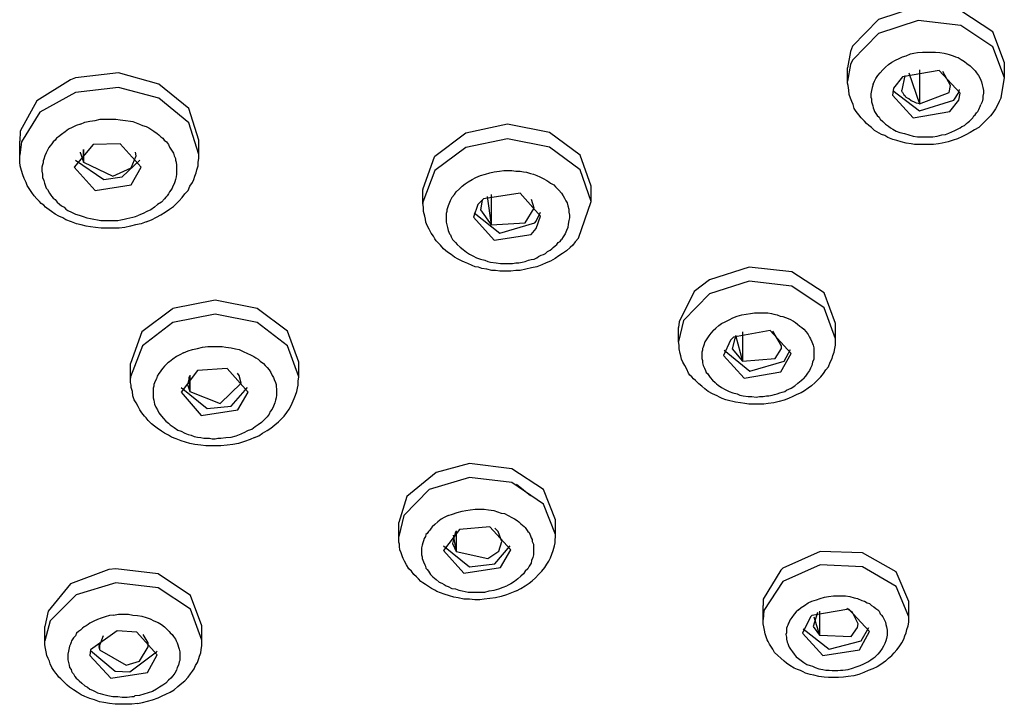
# Model space of a CAD drawing. Extents: x 468 to 808, y -12 to 449.
# Drawn here: x 520 to 542, y 173 to 188 of the extents above; entities that cross this region are included whole.
import ezdxf

# ---------------------------------------------------------------- set-up
doc = ezdxf.new("R2010")
doc.units = 0
doc.layers.add('EBENE_1', color=160, linetype='CONTINUOUS')

# ---------------------------------------------------------------- blocks, each defined once
blk = doc.blocks.new('AI9-BLK1')
at = {"layer": 'EBENE_1', "color": 7}
for p, q in [((-50.623, -16.046), (-50.658, -16.23)), ((-50.623, -16.194), (-50.658, -16.378)), ((-50.658, -16.378), (-50.658, -16.23)), ((-48.908, -16.342), (-48.908, -16.174)), ((-50.016, -16.314), (-50.051, -16.477)), ((-49.974, -16.286), (-49.854, -16.632)), ((-49.854, -16.251), (-49.854, -16.632)), ((-49.508, -16.427), (-49.593, -16.272)), ((-48.944, -16.561), (-48.908, -16.342)), ((-50.143, -16.455), (-50.157, -16.533)), ((-49.416, -16.505), (-49.409, -16.47)), ((-49.416, -16.589), (-49.402, -16.512)), ((-59.887, -17.204), (-59.887, -17.048)), ((-57.89, -17.196), (-57.89, -17.034)), ((-59.209, -17.182), (-59.209, -17.168)), ((-59.209, -17.182), (-59.174, -17.281)), ((-59.181, -17.147), (-59.174, -17.281)), ((-59.174, -17.281), (-59.174, -17.14)), ((-59.174, -17.14), (-59.174, -17.281)), ((-58.645, -17.344), (-58.589, -17.21)), ((-58.589, -17.21), (-58.596, -17.168)), ((-58.744, -17.443), (-58.546, -17.26)), ((-53.516, -17.718), (-53.516, -17.549)), ((-55.392, -17.74), (-55.392, -17.585)), ((-54.673, -17.662), (-54.63, -17.979)), ((-54.63, -17.641), (-54.63, -17.979)), ((-54.779, -17.753), (-54.828, -17.895)), ((-54.729, -17.704), (-54.75, -17.81)), ((-53.657, -18.128), (-53.516, -17.718)), ((-54.75, -17.81), (-54.63, -17.979)), ((-54.13, -17.937), (-54.08, -17.838)), ((-54.13, -18.021), (-54.08, -17.881)), ((-50.792, -19.249), (-50.792, -19.08)), ((-52.542, -19.278), (-52.542, -19.123)), ((-51.907, -19.207), (-51.829, -19.497)), ((-51.829, -19.172), (-51.829, -19.497)), ((-51.392, -19.327), (-51.491, -19.165)), ((-51.907, -19.214), (-51.942, -19.362)), ((-51.942, -19.362), (-51.829, -19.497)), ((-51.392, -19.355), (-51.392, -19.327)), ((-51.364, -19.497), (-51.293, -19.369)), ((-58.652, -19.687), (-58.652, -19.524)), ((-56.775, -19.672), (-56.775, -19.51)), ((-57.439, -19.659), (-57.46, -19.63)), ((-57.989, -19.652), (-58.017, -19.758)), ((-58.017, -19.758), (-57.989, -19.835)), ((-58.003, -19.672), (-57.989, -19.835)), ((-57.989, -19.652), (-57.989, -19.835)), ((-57.53, -19.998), (-57.347, -19.793)), ((-54.193, -20.999), (-54.348, -20.872)), ((-55.661, -21.451), (-55.661, -21.296)), ((-53.911, -21.429), (-53.911, -21.267)), ((-55.026, -21.394), (-55.061, -21.529)), ((-55.019, -21.387), (-55.019, -21.62)), ((-54.553, -21.394), (-54.588, -21.358)), ((-54.511, -21.507), (-54.553, -21.394)), ((-55.054, -21.437), (-55.019, -21.62)), ((-54.546, -21.613), (-54.511, -21.507)), ((-55.061, -21.529), (-55.019, -21.62)), ((-54.588, -21.754), (-54.419, -21.557)), ((-51.597, -22.375), (-51.597, -22.22)), ((-50.969, -22.283), (-50.969, -22.552)), ((-50.602, -22.298), (-50.665, -22.255)), ((-49.974, -22.347), (-49.974, -22.177)), ((-51.068, -22.347), (-51.159, -22.53)), ((-50.99, -22.298), (-51.039, -22.453)), ((-51.032, -22.347), (-50.969, -22.552)), ((-50.538, -22.424), (-50.602, -22.298)), ((-59.605, -22.615), (-59.605, -22.453)), ((-57.855, -22.608), (-57.855, -22.446)), ((-51.039, -22.453), (-50.969, -22.552)), ((-50.545, -22.466), (-50.538, -22.424)), ((-50.503, -22.615), (-50.418, -22.466)), ((-58.956, -22.558), (-59.005, -22.685)), ((-58.455, -22.636), (-58.511, -22.544)), ((-59.005, -22.65), (-58.998, -22.714)), ((-59.005, -22.685), (-58.998, -22.714)), ((-58.998, -22.636), (-58.998, -22.714)), ((-58.553, -22.84), (-58.455, -22.679)), ((-58.455, -22.679), (-58.455, -22.636))]:
    blk.add_line(p, q, dxfattribs=at)
for points in [[(-48.908, -16.174), (-49.035, -15.827), (-49.395, -15.595), (-49.868, -15.545), (-50.313, -15.693), (-50.602, -15.99), (-50.623, -16.046)], [(-48.908, -16.342), (-49.035, -15.997), (-49.395, -15.757), (-49.868, -15.701), (-50.313, -15.849), (-50.602, -16.145), (-50.623, -16.194)], [(-50.369, -16.413), (-50.355, -16.378), (-50.341, -16.349), (-50.32, -16.314), (-50.291, -16.286), (-50.263, -16.251), (-50.235, -16.222), (-50.2, -16.194), (-50.164, -16.166), (-50.122, -16.145), (-50.08, -16.124), (-50.044, -16.109), (-50.002, -16.096), (-49.953, -16.074), (-49.917, -16.067), (-49.875, -16.06), (-49.819, -16.054), (-49.783, -16.054), (-49.741, -16.054), (-49.713, -16.054), (-49.677, -16.054), (-49.628, -16.06), (-49.579, -16.067), (-49.55, -16.074), (-49.522, -16.081), (-49.48, -16.096), (-49.452, -16.109), (-49.424, -16.116), (-49.388, -16.138), (-49.353, -16.159), (-49.325, -16.18), (-49.289, -16.208), (-49.261, -16.237), (-49.233, -16.265), (-49.219, -16.286), (-49.198, -16.314), (-49.176, -16.349), (-49.162, -16.385), (-49.155, -16.42), (-49.148, -16.448), (-49.141, -16.484), (-49.141, -16.512), (-49.148, -16.547), (-49.148, -16.575), (-49.155, -16.61), (-49.169, -16.639)], [(-57.89, -17.034), (-58.003, -16.681), (-58.335, -16.413), (-58.786, -16.286), (-59.266, -16.342), (-59.322, -16.364)], [(-49.402, -16.512), (-49.635, -16.258), (-50.044, -16.329), (-50.143, -16.455)], [(-59.322, -16.364), (-59.696, -16.596), (-59.88, -16.935), (-59.887, -17.048)], [(-57.89, -17.196), (-58.003, -16.843), (-58.335, -16.568), (-58.786, -16.448), (-59.266, -16.505), (-59.661, -16.723), (-59.866, -17.055), (-59.887, -17.204)], [(-48.944, -16.561), (-48.965, -16.603), (-48.986, -16.645), (-49.007, -16.688), (-49.035, -16.731), (-49.064, -16.766), (-49.099, -16.801), (-49.127, -16.829), (-49.155, -16.858), (-49.191, -16.893), (-49.24, -16.921), (-49.289, -16.949), (-49.339, -16.977), (-49.381, -16.999), (-49.431, -17.02), (-49.48, -17.034), (-49.536, -17.055), (-49.6, -17.069), (-49.642, -17.076), (-49.699, -17.084), (-49.755, -17.084), (-49.79, -17.084), (-49.833, -17.084), (-49.882, -17.084), (-49.91, -17.084), (-49.946, -17.076), (-50.002, -17.069), (-50.058, -17.055), (-50.108, -17.041), (-50.15, -17.027), (-50.207, -17.006), (-50.242, -16.984), (-50.277, -16.971), (-50.305, -16.956), (-50.355, -16.928), (-50.39, -16.893), (-50.418, -16.871), (-50.447, -16.851), (-50.468, -16.823), (-50.503, -16.787), (-50.531, -16.752), (-50.559, -16.716), (-50.581, -16.681), (-50.595, -16.639), (-50.609, -16.603), (-50.623, -16.568), (-50.637, -16.526), (-50.644, -16.477), (-50.651, -16.427), (-50.658, -16.399), (-50.658, -16.378)], [(-50.369, -16.413), (-50.383, -16.448), (-50.39, -16.484), (-50.397, -16.519), (-50.397, -16.555), (-50.39, -16.575), (-50.39, -16.596), (-50.39, -16.61), (-50.383, -16.632), (-50.376, -16.653), (-50.369, -16.674), (-50.362, -16.695), (-50.355, -16.716), (-50.341, -16.737), (-50.327, -16.759), (-50.305, -16.78), (-50.291, -16.801), (-50.263, -16.829), (-50.235, -16.858), (-50.2, -16.878), (-50.179, -16.9), (-50.15, -16.914), (-50.115, -16.935), (-50.073, -16.949), (-50.023, -16.963), (-49.974, -16.977), (-49.924, -16.991), (-49.875, -16.999), (-49.826, -16.999), (-49.776, -16.999), (-49.741, -16.999), (-49.706, -16.999), (-49.656, -16.991), (-49.607, -16.977), (-49.565, -16.971), (-49.529, -16.956), (-49.494, -16.942), (-49.459, -16.928), (-49.431, -16.914), (-49.402, -16.9), (-49.381, -16.885), (-49.353, -16.871), (-49.332, -16.851), (-49.311, -16.836), (-49.297, -16.823), (-49.275, -16.801), (-49.261, -16.787), (-49.247, -16.766), (-49.233, -16.752), (-49.219, -16.731), (-49.205, -16.716), (-49.191, -16.695), (-49.184, -16.674), (-49.176, -16.66), (-49.169, -16.639)], [(-49.854, -16.632), (-49.522, -16.505), (-49.508, -16.427)], [(-50.157, -16.533), (-49.924, -16.787), (-49.515, -16.716), (-49.416, -16.589)], [(-50.15, -16.484), (-49.854, -16.71), (-49.473, -16.589), (-49.416, -16.505)], [(-49.854, -16.632), (-49.889, -16.625), (-49.917, -16.61), (-49.946, -16.596), (-49.974, -16.575), (-50.002, -16.561), (-50.009, -16.547), (-50.016, -16.54), (-50.03, -16.526), (-50.037, -16.512), (-50.044, -16.505), (-50.051, -16.49), (-50.051, -16.477)], [(-59.209, -16.858), (-59.259, -16.871), (-59.301, -16.893), (-59.344, -16.914), (-59.379, -16.942), (-59.421, -16.971), (-59.456, -16.999), (-59.478, -17.013), (-59.492, -17.034), (-59.513, -17.055), (-59.527, -17.076), (-59.548, -17.097), (-59.562, -17.118), (-59.576, -17.147), (-59.591, -17.175), (-59.605, -17.21), (-59.619, -17.246), (-59.626, -17.266), (-59.626, -17.288), (-59.633, -17.309), (-59.64, -17.337), (-59.64, -17.38), (-59.633, -17.414), (-59.633, -17.45), (-59.619, -17.485), (-59.612, -17.514), (-59.598, -17.549), (-59.591, -17.57), (-59.576, -17.585), (-59.555, -17.627), (-59.541, -17.647), (-59.527, -17.662), (-59.513, -17.683), (-59.492, -17.697), (-59.471, -17.725), (-59.442, -17.747), (-59.421, -17.768), (-59.393, -17.782), (-59.372, -17.803), (-59.351, -17.818), (-59.308, -17.838), (-59.266, -17.86), (-59.224, -17.873), (-59.181, -17.887), (-59.139, -17.902), (-59.097, -17.909), (-59.061, -17.916), (-59.019, -17.923), (-58.984, -17.93), (-58.941, -17.93), (-58.906, -17.93), (-58.871, -17.93), (-58.829, -17.93), (-58.793, -17.93), (-58.758, -17.923), (-58.723, -17.916), (-58.694, -17.909), (-58.659, -17.902), (-58.624, -17.895), (-58.596, -17.887), (-58.56, -17.873)], [(-59.209, -16.858), (-59.16, -16.836), (-59.104, -16.823), (-59.047, -16.815), (-58.991, -16.801), (-58.949, -16.801), (-58.906, -16.801), (-58.864, -16.801), (-58.814, -16.801), (-58.765, -16.808), (-58.709, -16.815), (-58.652, -16.823), (-58.624, -16.829), (-58.589, -16.843), (-58.553, -16.858), (-58.518, -16.871), (-58.476, -16.885), (-58.448, -16.9), (-58.426, -16.914), (-58.391, -16.935), (-58.356, -16.963), (-58.335, -16.977), (-58.313, -16.999), (-58.292, -17.013), (-58.278, -17.034), (-58.25, -17.055), (-58.229, -17.084), (-58.215, -17.112), (-58.194, -17.147), (-58.172, -17.182), (-58.165, -17.21), (-58.151, -17.239), (-58.151, -17.26), (-58.144, -17.281), (-58.137, -17.316), (-58.137, -17.352), (-58.137, -17.387), (-58.137, -17.414), (-58.144, -17.443), (-58.151, -17.472), (-58.158, -17.5), (-58.165, -17.521), (-58.179, -17.549), (-58.186, -17.57), (-58.201, -17.592), (-58.215, -17.613), (-58.229, -17.634), (-58.243, -17.654), (-58.257, -17.669), (-58.271, -17.69), (-58.307, -17.725), (-58.349, -17.753), (-58.384, -17.782), (-58.426, -17.81), (-58.469, -17.831), (-58.511, -17.853), (-58.56, -17.873)], [(-53.516, -17.549), (-53.636, -17.204), (-53.981, -16.949), (-54.447, -16.858), (-54.913, -16.956), (-55.258, -17.217), (-55.266, -17.224)], [(-53.516, -17.718), (-53.636, -17.366), (-53.981, -17.112), (-54.447, -17.02), (-54.913, -17.118), (-55.258, -17.372), (-55.392, -17.725), (-55.392, -17.74)], [(-58.476, -17.944), (-58.532, -17.966), (-58.596, -17.979), (-58.652, -17.993), (-58.716, -18.008), (-58.779, -18.015), (-58.843, -18.015), (-58.906, -18.015), (-58.977, -18.015), (-59.04, -18.008), (-59.097, -18.001), (-59.146, -17.993), (-59.202, -17.979), (-59.252, -17.966), (-59.308, -17.944), (-59.372, -17.923), (-59.407, -17.902), (-59.449, -17.881), (-59.492, -17.86), (-59.534, -17.831), (-59.583, -17.795), (-59.598, -17.782), (-59.619, -17.761), (-59.647, -17.74), (-59.668, -17.718), (-59.696, -17.69), (-59.725, -17.654), (-59.753, -17.62), (-59.774, -17.585), (-59.802, -17.542), (-59.816, -17.506), (-59.838, -17.464), (-59.852, -17.422), (-59.866, -17.372), (-59.88, -17.323), (-59.887, -17.281), (-59.887, -17.239), (-59.887, -17.204)], [(-58.476, -17.944), (-58.419, -17.923), (-58.363, -17.895), (-58.313, -17.866), (-58.264, -17.838), (-58.215, -17.803), (-58.172, -17.775), (-58.137, -17.74), (-58.109, -17.711), (-58.074, -17.676), (-58.045, -17.634), (-58.01, -17.598), (-57.989, -17.549), (-57.961, -17.506), (-57.947, -17.472), (-57.933, -17.436), (-57.918, -17.401), (-57.911, -17.366), (-57.897, -17.323), (-57.897, -17.281), (-57.89, -17.239), (-57.89, -17.196)], [(-55.266, -17.224), (-55.392, -17.577), (-55.392, -17.585)], [(-59.266, -17.26), (-58.949, -17.472), (-58.744, -17.443)], [(-59.174, -17.281), (-58.85, -17.436), (-58.645, -17.344)], [(-55.04, -17.641), (-55.019, -17.613), (-54.983, -17.577), (-54.955, -17.549), (-54.92, -17.521), (-54.885, -17.5), (-54.842, -17.472), (-54.8, -17.45), (-54.75, -17.429), (-54.694, -17.414), (-54.645, -17.401), (-54.595, -17.387), (-54.539, -17.38), (-54.489, -17.372), (-54.44, -17.372), (-54.398, -17.372), (-54.355, -17.38), (-54.306, -17.38), (-54.271, -17.387), (-54.235, -17.394), (-54.193, -17.408), (-54.158, -17.414), (-54.122, -17.429), (-54.087, -17.443), (-54.052, -17.464), (-54.01, -17.485), (-53.988, -17.5), (-53.967, -17.514), (-53.932, -17.535), (-53.911, -17.556), (-53.89, -17.577), (-53.876, -17.592), (-53.847, -17.627), (-53.826, -17.654), (-53.812, -17.683), (-53.798, -17.711), (-53.784, -17.733), (-53.777, -17.768), (-53.763, -17.803), (-53.763, -17.838), (-53.756, -17.873), (-53.756, -17.902), (-53.763, -17.93), (-53.77, -17.973), (-53.777, -18.008), (-53.791, -18.043), (-53.805, -18.078), (-53.826, -18.114), (-53.847, -18.142)], [(-55.04, -17.641), (-55.068, -17.676), (-55.089, -17.711), (-55.103, -17.747), (-55.11, -17.768), (-55.117, -17.789), (-55.124, -17.81), (-55.124, -17.831), (-55.132, -17.853), (-55.132, -17.873), (-55.132, -17.902), (-55.132, -17.923), (-55.132, -17.951), (-55.124, -17.979), (-55.117, -18.008), (-55.11, -18.043), (-55.096, -18.078), (-55.082, -18.092), (-55.075, -18.114), (-55.061, -18.142), (-55.04, -18.163), (-55.026, -18.176), (-55.011, -18.198), (-54.976, -18.226), (-54.941, -18.254), (-54.906, -18.283), (-54.87, -18.304), (-54.835, -18.325), (-54.793, -18.347), (-54.75, -18.36), (-54.701, -18.374), (-54.666, -18.389), (-54.637, -18.396), (-54.574, -18.402), (-54.525, -18.41), (-54.475, -18.41), (-54.433, -18.41), (-54.391, -18.41), (-54.355, -18.402), (-54.32, -18.402), (-54.285, -18.396), (-54.25, -18.389), (-54.214, -18.374), (-54.186, -18.367), (-54.151, -18.36), (-54.122, -18.347), (-54.101, -18.332), (-54.073, -18.318), (-54.045, -18.311), (-54.024, -18.297), (-54.003, -18.276), (-53.974, -18.262), (-53.953, -18.247), (-53.939, -18.233), (-53.918, -18.212), (-53.897, -18.198), (-53.883, -18.176), (-53.861, -18.163), (-53.847, -18.142)], [(-54.08, -17.881), (-54.306, -17.627), (-54.715, -17.69), (-54.779, -17.753)], [(-53.657, -18.128), (-53.692, -18.17), (-53.72, -18.205), (-53.748, -18.233), (-53.791, -18.269), (-53.833, -18.297), (-53.876, -18.325), (-53.918, -18.354), (-53.967, -18.382), (-54.017, -18.402), (-54.066, -18.424), (-54.122, -18.445), (-54.179, -18.459), (-54.243, -18.473), (-54.306, -18.487), (-54.355, -18.487), (-54.412, -18.495), (-54.468, -18.495), (-54.532, -18.495), (-54.581, -18.487), (-54.623, -18.487), (-54.68, -18.473), (-54.736, -18.466), (-54.772, -18.452), (-54.807, -18.445), (-54.842, -18.431), (-54.892, -18.41), (-54.927, -18.396), (-54.955, -18.382), (-54.997, -18.36), (-55.04, -18.339), (-55.075, -18.311), (-55.117, -18.283), (-55.16, -18.247), (-55.195, -18.205), (-55.223, -18.176), (-55.244, -18.156), (-55.258, -18.134), (-55.273, -18.106), (-55.301, -18.071), (-55.322, -18.029), (-55.343, -17.986), (-55.357, -17.951), (-55.364, -17.916), (-55.371, -17.881), (-55.385, -17.831), (-55.385, -17.782), (-55.392, -17.74)], [(-54.63, -17.979), (-54.25, -17.958), (-54.151, -17.795), (-54.179, -17.697)], [(-54.828, -17.895), (-54.595, -18.149), (-54.186, -18.085), (-54.13, -18.021)], [(-54.821, -17.845), (-54.532, -18.071), (-54.144, -17.958), (-54.13, -17.937)], [(-50.792, -19.08), (-50.919, -18.735), (-51.279, -18.502), (-51.752, -18.452), (-52.196, -18.593), (-52.366, -18.72)], [(-50.792, -19.249), (-50.919, -18.903), (-51.279, -18.664), (-51.752, -18.607), (-52.196, -18.748), (-52.486, -19.045), (-52.542, -19.278)], [(-52.366, -18.72), (-52.535, -19.059), (-52.542, -19.123)], [(-56.775, -19.51), (-56.902, -19.165), (-57.241, -18.911), (-57.707, -18.819), (-58.179, -18.911), (-58.186, -18.918)], [(-58.186, -18.918), (-58.525, -19.172), (-58.652, -19.524)], [(-56.775, -19.672), (-56.902, -19.327), (-57.241, -19.066), (-57.707, -18.974), (-58.179, -19.066), (-58.518, -19.327), (-58.652, -19.672), (-58.652, -19.687)], [(-52.154, -19.158), (-52.126, -19.129), (-52.091, -19.101), (-52.062, -19.08), (-52.02, -19.059), (-51.978, -19.038), (-51.935, -19.016), (-51.886, -18.995), (-51.836, -18.981), (-51.787, -18.974), (-51.738, -18.967), (-51.695, -18.96), (-51.646, -18.96), (-51.59, -18.96), (-51.547, -18.96), (-51.505, -18.967), (-51.477, -18.974), (-51.441, -18.981), (-51.406, -18.995), (-51.378, -19.002), (-51.35, -19.01), (-51.3, -19.031), (-51.258, -19.052), (-51.237, -19.066), (-51.216, -19.087), (-51.187, -19.108), (-51.166, -19.123), (-51.145, -19.143), (-51.117, -19.172), (-51.096, -19.2), (-51.081, -19.229), (-51.068, -19.249), (-51.053, -19.284), (-51.039, -19.32), (-51.032, -19.349), (-51.032, -19.377), (-51.032, -19.405), (-51.032, -19.44), (-51.032, -19.475), (-51.046, -19.51), (-51.053, -19.546), (-51.068, -19.574), (-51.081, -19.602), (-51.103, -19.63), (-51.124, -19.665), (-51.152, -19.694)], [(-52.154, -19.158), (-52.182, -19.186), (-52.203, -19.214), (-52.225, -19.249), (-52.246, -19.284), (-52.26, -19.32), (-52.267, -19.341), (-52.274, -19.355), (-52.274, -19.377), (-52.281, -19.397), (-52.281, -19.419), (-52.281, -19.447), (-52.281, -19.468), (-52.274, -19.489), (-52.274, -19.517), (-52.267, -19.546), (-52.253, -19.574), (-52.239, -19.602), (-52.232, -19.623), (-52.217, -19.637), (-52.203, -19.659), (-52.189, -19.68), (-52.161, -19.708), (-52.133, -19.736), (-52.119, -19.75), (-52.098, -19.764), (-52.062, -19.793), (-52.02, -19.814), (-51.978, -19.835), (-51.935, -19.849), (-51.886, -19.863), (-51.858, -19.878), (-51.822, -19.885), (-51.766, -19.891), (-51.724, -19.891), (-51.674, -19.898), (-51.639, -19.891), (-51.597, -19.891), (-51.561, -19.885), (-51.533, -19.885), (-51.498, -19.878), (-51.47, -19.87), (-51.441, -19.863), (-51.413, -19.849), (-51.385, -19.842), (-51.357, -19.835), (-51.336, -19.82), (-51.286, -19.8), (-51.244, -19.771), (-51.209, -19.743), (-51.173, -19.715), (-51.152, -19.694)], [(-50.99, -19.708), (-51.018, -19.736), (-51.06, -19.771), (-51.096, -19.8), (-51.138, -19.828), (-51.173, -19.849), (-51.223, -19.87), (-51.265, -19.891), (-51.314, -19.912), (-51.364, -19.934), (-51.42, -19.948), (-51.477, -19.962), (-51.54, -19.969), (-51.59, -19.976), (-51.639, -19.976), (-51.695, -19.976), (-51.759, -19.976), (-51.801, -19.969), (-51.851, -19.962), (-51.907, -19.955), (-51.935, -19.948), (-51.97, -19.941), (-52.013, -19.927), (-52.055, -19.912), (-52.083, -19.898), (-52.112, -19.885), (-52.161, -19.863), (-52.21, -19.835), (-52.246, -19.807), (-52.281, -19.778), (-52.316, -19.75), (-52.351, -19.715), (-52.373, -19.694), (-52.394, -19.672), (-52.415, -19.652), (-52.429, -19.63), (-52.45, -19.588), (-52.472, -19.546), (-52.493, -19.51), (-52.507, -19.475), (-52.514, -19.44), (-52.521, -19.412), (-52.535, -19.362), (-52.535, -19.32), (-52.542, -19.278)], [(-50.99, -19.708), (-50.955, -19.672), (-50.926, -19.637), (-50.898, -19.595), (-50.87, -19.56), (-50.849, -19.51), (-50.828, -19.468), (-50.82, -19.433), (-50.806, -19.397), (-50.799, -19.355), (-50.792, -19.32), (-50.792, -19.278), (-50.792, -19.249)], [(-58.06, -19.405), (-58.102, -19.426), (-58.137, -19.447), (-58.179, -19.475), (-58.215, -19.504), (-58.236, -19.517), (-58.257, -19.539), (-58.271, -19.553), (-58.292, -19.574), (-58.307, -19.595), (-58.32, -19.617), (-58.335, -19.637), (-58.356, -19.665), (-58.363, -19.694), (-58.377, -19.722), (-58.391, -19.758), (-58.391, -19.778), (-58.398, -19.8), (-58.398, -19.828), (-58.398, -19.856), (-58.398, -19.885), (-58.398, -19.906), (-58.391, -19.934), (-58.384, -19.976), (-58.37, -20.011), (-58.349, -20.04), (-58.335, -20.075), (-58.307, -20.11), (-58.285, -20.138), (-58.257, -20.166), (-58.229, -20.188), (-58.208, -20.209), (-58.186, -20.223), (-58.165, -20.237), (-58.123, -20.266), (-58.088, -20.279), (-58.045, -20.3), (-58.01, -20.315), (-57.975, -20.322), (-57.94, -20.336), (-57.904, -20.343), (-57.869, -20.35), (-57.834, -20.357), (-57.805, -20.357), (-57.77, -20.357), (-57.742, -20.364), (-57.707, -20.364), (-57.678, -20.357), (-57.643, -20.357), (-57.587, -20.35), (-57.53, -20.343), (-57.474, -20.329), (-57.418, -20.308), (-57.368, -20.287)], [(-58.06, -19.405), (-58.01, -19.383), (-57.961, -19.369), (-57.904, -19.355), (-57.848, -19.341), (-57.791, -19.334), (-57.742, -19.334), (-57.686, -19.334), (-57.629, -19.334), (-57.587, -19.341), (-57.53, -19.349), (-57.481, -19.362), (-57.439, -19.369), (-57.396, -19.391), (-57.347, -19.412), (-57.312, -19.426), (-57.276, -19.447), (-57.255, -19.461), (-57.227, -19.475), (-57.206, -19.497), (-57.17, -19.524), (-57.149, -19.546), (-57.128, -19.567), (-57.107, -19.595), (-57.086, -19.623), (-57.072, -19.659), (-57.058, -19.68), (-57.051, -19.701), (-57.036, -19.736), (-57.029, -19.758), (-57.029, -19.785), (-57.022, -19.807), (-57.022, -19.842), (-57.022, -19.878), (-57.029, -19.906), (-57.036, -19.934), (-57.044, -19.962), (-57.058, -19.998), (-57.072, -20.033), (-57.093, -20.06), (-57.107, -20.089), (-57.128, -20.117), (-57.163, -20.152), (-57.192, -20.181), (-57.227, -20.209), (-57.262, -20.23), (-57.297, -20.259), (-57.34, -20.272), (-57.368, -20.287)], [(-52.034, -19.377), (-51.745, -19.609), (-51.364, -19.497)], [(-51.829, -19.497), (-51.462, -19.468), (-51.392, -19.355)], [(-57.34, -19.842), (-57.573, -19.581), (-57.904, -19.602), (-58.088, -19.842)], [(-57.269, -20.35), (-57.319, -20.371), (-57.382, -20.392), (-57.446, -20.414), (-57.509, -20.428), (-57.573, -20.435), (-57.643, -20.441), (-57.693, -20.441), (-57.749, -20.441), (-57.812, -20.441), (-57.869, -20.435), (-57.933, -20.428), (-57.989, -20.414), (-58.038, -20.399), (-58.088, -20.385), (-58.144, -20.364), (-58.194, -20.343), (-58.229, -20.322), (-58.271, -20.3), (-58.307, -20.279), (-58.356, -20.244), (-58.384, -20.223), (-58.419, -20.195), (-58.455, -20.159), (-58.476, -20.131), (-58.497, -20.11), (-58.525, -20.075), (-58.546, -20.04), (-58.567, -20.004), (-58.589, -19.962), (-58.61, -19.927), (-58.624, -19.885), (-58.631, -19.835), (-58.645, -19.793), (-58.645, -19.764), (-58.652, -19.736), (-58.652, -19.687)], [(-57.989, -19.835), (-57.65, -19.969), (-57.418, -19.743), (-57.439, -19.659)], [(-57.269, -20.35), (-57.22, -20.329), (-57.178, -20.3), (-57.128, -20.272), (-57.086, -20.244), (-57.044, -20.209), (-57.001, -20.174), (-56.966, -20.138), (-56.938, -20.11), (-56.909, -20.068), (-56.881, -20.033), (-56.86, -19.99), (-56.839, -19.941), (-56.825, -19.912), (-56.811, -19.878), (-56.797, -19.835), (-56.789, -19.8), (-56.782, -19.764), (-56.782, -19.722), (-56.775, -19.672)], [(-58.088, -19.793), (-57.798, -20.026), (-57.53, -19.998)], [(-58.088, -19.842), (-57.862, -20.103), (-57.453, -20.04), (-57.34, -19.842)], [(-53.911, -21.267), (-54.045, -20.928), (-54.398, -20.696), (-54.87, -20.639), (-55.244, -20.738)], [(-55.244, -20.738), (-55.569, -21.006), (-55.661, -21.296)], [(-53.911, -21.429), (-54.045, -21.091), (-54.398, -20.851), (-54.87, -20.795), (-55.322, -20.928), (-55.604, -21.218), (-55.661, -21.451)], [(-55.11, -21.218), (-55.061, -21.204), (-55.011, -21.183), (-54.955, -21.168), (-54.913, -21.161), (-54.863, -21.154), (-54.807, -21.148), (-54.758, -21.148), (-54.708, -21.148), (-54.659, -21.154), (-54.602, -21.161), (-54.56, -21.176), (-54.518, -21.19), (-54.482, -21.196), (-54.44, -21.218), (-54.398, -21.239), (-54.369, -21.253), (-54.341, -21.274), (-54.32, -21.289), (-54.299, -21.309), (-54.264, -21.338), (-54.25, -21.351), (-54.235, -21.373), (-54.221, -21.394), (-54.207, -21.408), (-54.193, -21.444), (-54.186, -21.465), (-54.172, -21.486), (-54.172, -21.507), (-54.158, -21.535), (-54.158, -21.571), (-54.158, -21.591), (-54.158, -21.62), (-54.158, -21.655), (-54.165, -21.684), (-54.179, -21.719), (-54.186, -21.747), (-54.207, -21.782), (-54.221, -21.81), (-54.25, -21.839), (-54.271, -21.867), (-54.299, -21.895), (-54.334, -21.923), (-54.369, -21.952), (-54.412, -21.98), (-54.454, -22.001)], [(-55.11, -21.218), (-55.153, -21.239), (-55.188, -21.26), (-55.223, -21.289), (-55.258, -21.317), (-55.287, -21.345), (-55.301, -21.358), (-55.315, -21.38), (-55.329, -21.394), (-55.343, -21.416), (-55.357, -21.429), (-55.364, -21.451), (-55.378, -21.472), (-55.385, -21.5), (-55.392, -21.522), (-55.4, -21.549), (-55.407, -21.577), (-55.407, -21.613), (-55.407, -21.634), (-55.407, -21.655), (-55.4, -21.677), (-55.4, -21.697), (-55.385, -21.733), (-55.371, -21.768), (-55.364, -21.782), (-55.357, -21.803), (-55.343, -21.818), (-55.329, -21.839), (-55.308, -21.874), (-55.28, -21.902), (-55.244, -21.93), (-55.209, -21.959), (-55.181, -21.973), (-55.153, -21.987), (-55.132, -22.001), (-55.11, -22.008), (-55.068, -22.029), (-55.026, -22.036), (-54.99, -22.051), (-54.955, -22.058), (-54.92, -22.065), (-54.885, -22.072), (-54.856, -22.072), (-54.821, -22.072), (-54.793, -22.072), (-54.765, -22.072), (-54.701, -22.072), (-54.652, -22.058), (-54.595, -22.051), (-54.546, -22.036), (-54.496, -22.015), (-54.454, -22.001)], [(-54.412, -21.599), (-54.645, -21.345), (-54.983, -21.373), (-55.16, -21.606)], [(-54.348, -22.058), (-54.405, -22.078), (-54.461, -22.1), (-54.518, -22.12), (-54.581, -22.135), (-54.645, -22.142), (-54.708, -22.149), (-54.758, -22.156), (-54.814, -22.156), (-54.87, -22.149), (-54.934, -22.149), (-54.997, -22.135), (-55.047, -22.128), (-55.096, -22.114), (-55.153, -22.093), (-55.195, -22.078), (-55.237, -22.065), (-55.258, -22.051), (-55.294, -22.029), (-55.329, -22.008), (-55.364, -21.987), (-55.392, -21.966), (-55.414, -21.952), (-55.442, -21.923), (-55.463, -21.902), (-55.491, -21.874), (-55.519, -21.839), (-55.548, -21.81), (-55.576, -21.768), (-55.597, -21.726), (-55.611, -21.697), (-55.618, -21.677), (-55.632, -21.634), (-55.647, -21.599), (-55.654, -21.564), (-55.654, -21.535), (-55.661, -21.514), (-55.661, -21.486), (-55.661, -21.451)], [(-54.348, -22.058), (-54.299, -22.029), (-54.25, -22.001), (-54.207, -21.973), (-54.172, -21.945), (-54.137, -21.91), (-54.101, -21.874), (-54.066, -21.839), (-54.031, -21.797), (-54.01, -21.761), (-53.988, -21.726), (-53.967, -21.69), (-53.953, -21.648), (-53.939, -21.606), (-53.925, -21.557), (-53.918, -21.522), (-53.918, -21.486), (-53.911, -21.458), (-53.911, -21.429)], [(-55.16, -21.557), (-54.87, -21.789), (-54.588, -21.754)], [(-55.16, -21.606), (-54.934, -21.86), (-54.525, -21.797), (-54.412, -21.599)], [(-55.019, -21.62), (-54.666, -21.697), (-54.546, -21.613)], [(-49.974, -22.177), (-50.115, -21.846), (-50.489, -21.634), (-50.962, -21.62), (-51.378, -21.803), (-51.399, -21.825)], [(-58.892, -21.818), (-59.322, -21.98), (-59.569, -22.283), (-59.605, -22.453)], [(-57.855, -22.446), (-57.982, -22.107), (-58.342, -21.867), (-58.814, -21.81), (-58.892, -21.818)], [(-49.974, -22.347), (-50.115, -22.008), (-50.489, -21.789), (-50.962, -21.768), (-51.378, -21.952), (-51.59, -22.276), (-51.597, -22.375)], [(-51.399, -21.825), (-51.597, -22.149), (-51.597, -22.22)], [(-57.855, -22.608), (-57.982, -22.262), (-58.342, -22.023), (-58.814, -21.966), (-59.259, -22.1), (-59.548, -22.389), (-59.605, -22.615)], [(-51.202, -22.269), (-51.173, -22.241), (-51.138, -22.22), (-51.096, -22.191), (-51.053, -22.17), (-51.004, -22.156), (-50.962, -22.142), (-50.912, -22.128), (-50.87, -22.12), (-50.813, -22.114), (-50.771, -22.114), (-50.722, -22.114), (-50.679, -22.114), (-50.63, -22.12), (-50.581, -22.135), (-50.545, -22.142), (-50.496, -22.163), (-50.468, -22.17), (-50.439, -22.191), (-50.411, -22.199), (-50.39, -22.22), (-50.362, -22.234), (-50.341, -22.255), (-50.32, -22.269), (-50.305, -22.283), (-50.291, -22.311), (-50.277, -22.326), (-50.263, -22.347), (-50.249, -22.375), (-50.235, -22.404), (-50.228, -22.431), (-50.221, -22.459), (-50.214, -22.495), (-50.214, -22.524), (-50.214, -22.552), (-50.221, -22.587), (-50.228, -22.615), (-50.242, -22.643), (-50.256, -22.672), (-50.27, -22.699), (-50.298, -22.735), (-50.32, -22.763), (-50.348, -22.792)], [(-51.202, -22.269), (-51.23, -22.291), (-51.251, -22.318), (-51.279, -22.354), (-51.3, -22.382), (-51.307, -22.404), (-51.314, -22.417), (-51.321, -22.439), (-51.328, -22.453), (-51.336, -22.474), (-51.336, -22.495), (-51.336, -22.524), (-51.343, -22.544), (-51.336, -22.572), (-51.336, -22.594), (-51.328, -22.629), (-51.321, -22.643), (-51.314, -22.664), (-51.307, -22.685), (-51.293, -22.706), (-51.272, -22.735), (-51.251, -22.763), (-51.23, -22.792), (-51.202, -22.812), (-51.173, -22.834), (-51.145, -22.855), (-51.11, -22.876), (-51.075, -22.89), (-51.046, -22.897), (-51.018, -22.911), (-50.976, -22.925), (-50.933, -22.933), (-50.898, -22.939), (-50.863, -22.939), (-50.828, -22.946), (-50.792, -22.946), (-50.764, -22.946), (-50.736, -22.939), (-50.708, -22.939), (-50.651, -22.933), (-50.602, -22.918), (-50.559, -22.905), (-50.517, -22.89), (-50.475, -22.869), (-50.432, -22.847), (-50.397, -22.827), (-50.369, -22.805), (-50.348, -22.792)], [(-50.411, -22.509), (-50.644, -22.262), (-51.053, -22.333), (-51.068, -22.347)], [(-58.843, -22.326), (-58.885, -22.333), (-58.934, -22.347), (-58.977, -22.361), (-59.019, -22.375), (-59.061, -22.396), (-59.104, -22.417), (-59.125, -22.431), (-59.146, -22.446), (-59.167, -22.459), (-59.188, -22.474), (-59.209, -22.495), (-59.231, -22.509), (-59.252, -22.53), (-59.266, -22.558), (-59.287, -22.58), (-59.308, -22.615), (-59.315, -22.629), (-59.322, -22.65), (-59.33, -22.672), (-59.337, -22.692), (-59.344, -22.728), (-59.351, -22.763), (-59.351, -22.792), (-59.351, -22.827), (-59.344, -22.855), (-59.337, -22.883), (-59.33, -22.911), (-59.315, -22.933), (-59.308, -22.953), (-59.301, -22.968), (-59.287, -22.982), (-59.273, -23.01), (-59.259, -23.031), (-59.238, -23.045), (-59.224, -23.06), (-59.196, -23.087), (-59.16, -23.116), (-59.132, -23.13), (-59.104, -23.151), (-59.075, -23.165), (-59.047, -23.179), (-59.019, -23.193), (-58.991, -23.201), (-58.963, -23.208), (-58.934, -23.215), (-58.906, -23.221), (-58.85, -23.235), (-58.793, -23.235), (-58.744, -23.243), (-58.687, -23.243), (-58.638, -23.235), (-58.61, -23.235)], [(-58.843, -22.326), (-58.786, -22.318), (-58.73, -22.318), (-58.673, -22.318), (-58.624, -22.326), (-58.575, -22.333), (-58.525, -22.34), (-58.476, -22.354), (-58.433, -22.368), (-58.391, -22.389), (-58.342, -22.41), (-58.307, -22.431), (-58.271, -22.459), (-58.25, -22.481), (-58.222, -22.509), (-58.208, -22.524), (-58.186, -22.544), (-58.172, -22.566), (-58.151, -22.594), (-58.144, -22.615), (-58.13, -22.636), (-58.123, -22.657), (-58.116, -22.685), (-58.109, -22.706), (-58.102, -22.735), (-58.102, -22.756), (-58.102, -22.784), (-58.102, -22.812), (-58.102, -22.834), (-58.109, -22.847), (-58.116, -22.883), (-58.13, -22.911), (-58.137, -22.939), (-58.158, -22.975), (-58.179, -23.003), (-58.201, -23.031), (-58.229, -23.053), (-58.257, -23.087), (-58.292, -23.109), (-58.328, -23.13), (-58.363, -23.151), (-58.405, -23.179), (-58.455, -23.193), (-58.504, -23.208), (-58.553, -23.221), (-58.603, -23.228), (-58.61, -23.235)], [(-50.2, -22.805), (-50.235, -22.84), (-50.284, -22.876), (-50.327, -22.905), (-50.376, -22.925), (-50.425, -22.946), (-50.475, -22.968), (-50.531, -22.989), (-50.588, -23.003), (-50.651, -23.01), (-50.701, -23.017), (-50.757, -23.024), (-50.813, -23.024), (-50.87, -23.024), (-50.919, -23.017), (-50.976, -23.01), (-51.032, -22.995), (-51.075, -22.989), (-51.124, -22.975), (-51.152, -22.96), (-51.18, -22.946), (-51.216, -22.933), (-51.251, -22.918), (-51.3, -22.89), (-51.336, -22.862), (-51.364, -22.84), (-51.399, -22.805), (-51.434, -22.777), (-51.47, -22.742), (-51.491, -22.706), (-51.512, -22.672), (-51.526, -22.65), (-51.54, -22.622), (-51.554, -22.601), (-51.561, -22.58), (-51.575, -22.537), (-51.583, -22.495), (-51.59, -22.459), (-51.597, -22.424), (-51.597, -22.375)], [(-50.2, -22.805), (-50.164, -22.777), (-50.136, -22.749), (-50.108, -22.714), (-50.08, -22.679), (-50.051, -22.636), (-50.03, -22.594), (-50.016, -22.558), (-50.002, -22.524), (-49.995, -22.488), (-49.981, -22.446), (-49.974, -22.404), (-49.974, -22.368), (-49.974, -22.347)], [(-51.152, -22.481), (-50.863, -22.706), (-50.503, -22.615)], [(-50.969, -22.552), (-50.616, -22.566), (-50.545, -22.466)], [(-58.575, -23.313), (-58.638, -23.321), (-58.694, -23.321), (-58.758, -23.321), (-58.822, -23.321), (-58.885, -23.313), (-58.949, -23.299), (-58.998, -23.292), (-59.054, -23.271), (-59.104, -23.257), (-59.16, -23.235), (-59.202, -23.215), (-59.245, -23.186), (-59.287, -23.158), (-59.33, -23.13), (-59.358, -23.109), (-59.393, -23.073), (-59.428, -23.038), (-59.449, -23.017), (-59.464, -22.995), (-59.485, -22.975), (-59.506, -22.946), (-59.527, -22.911), (-59.548, -22.869), (-59.555, -22.84), (-59.569, -22.812), (-59.583, -22.777), (-59.591, -22.735), (-59.598, -22.699), (-59.605, -22.657), (-59.605, -22.615)], [(-58.575, -23.313), (-58.518, -23.299), (-58.462, -23.285), (-58.405, -23.271), (-58.342, -23.25), (-58.299, -23.228), (-58.257, -23.208), (-58.208, -23.186), (-58.165, -23.158), (-58.123, -23.123), (-58.081, -23.087), (-58.045, -23.06), (-58.01, -23.017), (-57.982, -22.982), (-57.961, -22.953), (-57.94, -22.925), (-57.925, -22.89), (-57.904, -22.855), (-57.89, -22.812), (-57.883, -22.784), (-57.869, -22.749), (-57.862, -22.714), (-57.855, -22.664), (-57.855, -22.636), (-57.855, -22.608)], [(-51.159, -22.53), (-50.933, -22.777), (-50.524, -22.714), (-50.411, -22.509)], [(-59.097, -22.721), (-58.822, -22.953), (-58.659, -22.96)], [(-58.998, -22.714), (-58.701, -22.883), (-58.553, -22.84)], [(-58.659, -22.96), (-58.363, -22.735), (-58.356, -22.728)]]:
    blk.add_lwpolyline(points, dxfattribs=at)
for points in [[(-59.28, -17.337), (-59.047, -17.598), (-58.645, -17.535), (-58.532, -17.337), (-58.765, -17.076), (-59.068, -17.084), (-59.28, -17.337)], [(-52.041, -19.433), (-51.808, -19.687), (-51.399, -19.617), (-51.286, -19.412), (-51.519, -19.158), (-51.928, -19.229), (-51.963, -19.264), (-52.041, -19.433)], [(-59.104, -22.777), (-58.871, -23.031), (-58.462, -22.968), (-58.356, -22.77), (-58.582, -22.516), (-58.8, -22.502), (-59.097, -22.714), (-59.104, -22.777)]]:
    blk.add_lwpolyline(points, close=True, dxfattribs=at)

msp = doc.modelspace()

# ---------------------------------------------------------------- block references
at = {"layer": 'EBENE_1', "color": 7, "xscale": 1.970695754135998, "yscale": 1.970695754135998, "zscale": 1.970695754135998}
msp.add_blockref('AI9-BLK1', (637.898, 218.774), dxfattribs=at)

doc.saveas('drawing.dxf')
